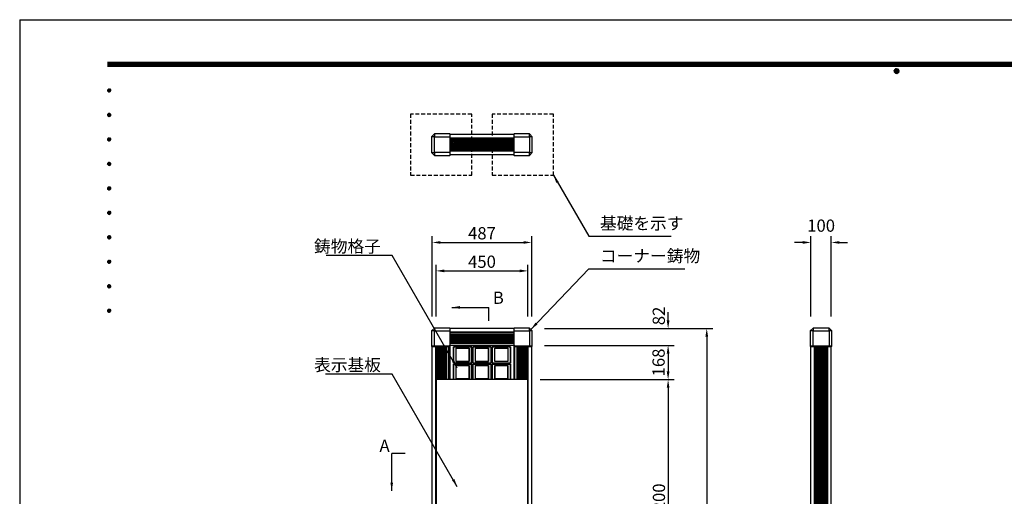
# Model space of a CAD drawing. Extents: x 0 to 8540, y 0 to 5940.
# Drawn here: x 0 to 4823, y 3603 to 5940 of the extents above; entities that cross this region are included whole.
import ezdxf
from ezdxf.enums import TextEntityAlignment as Align

# ---------------------------------------------------------------- set-up
doc = ezdxf.new("R2010")
doc.units = 0
doc.header["$LTSCALE"] = 6
doc.linetypes.add('HIDDEN2', pattern=[4.7625, 3.175, -1.5875])
doc.layers.get('0').update_dxf_attribs({"linetype": 'CONTINUOUS'})
doc.layers.get('DEFPOINTS').update_dxf_attribs({"linetype": 'CONTINUOUS'})
for name, color, linetype in [('P001', 131, 'CONTINUOUS'), ('P002', 181, 'CONTINUOUS'), ('P003', 231, 'CONTINUOUS'), ('P906', 145, 'CONTINUOUS'), ('P919', 75, 'CONTINUOUS'), ('P_2DIM', 6, 'CONTINUOUS'), ('P_3TEXT', 60, 'CONTINUOUS'), ('P_5DRAWFRAME', 104, 'CONTINUOUS')]:
    doc.layers.add(name, color=color, linetype=linetype)
doc.styles.add('BIGFONT', font='simplex.shx', dxfattribs={"bigfont": 'bigfont.shx'})
doc.dimstyles.new('DIMBIGFONT$0', dxfattribs={"dimscale": 20, "dimtxt": 3, "dimasz": 2, "dimexe": 1.5, "dimexo": 3, "dimgap": 0.75, "dimtad": 1, "dimdec": 1, "dimdsep": 46, "dimtxsty": 'BIGFONT', "dimsah": 1, "dimcen": 0, "dimclrt": 230, "dimadec": 1, "dimazin": 2, "dimtfac": 0.6, "dimtdec": 1, "dimtofl": 0, "dimtmove": 2, "dimatfit": 3, "dimfxl": 0, "dimtvp": 1, "dimtolj": 1, "dimarcsym": 0})
doc.dimstyles.new('DIMBIGFONT$7', dxfattribs={"dimscale": 20, "dimtxt": 3, "dimasz": 2, "dimexe": 1.5, "dimexo": 3, "dimgap": 0.75, "dimtad": 1, "dimdec": 1, "dimdsep": 46, "dimtxsty": 'BIGFONT', "dimsah": 1, "dimcen": 0, "dimclrt": 230, "dimadec": 1, "dimazin": 2, "dimtfac": 0.6, "dimtdec": 1, "dimtofl": 0, "dimtmove": 0, "dimatfit": 3, "dimfxl": 0, "dimtvp": 1, "dimtolj": 1, "dimarcsym": 0})

# ---------------------------------------------------------------- blocks, each defined once
blk = doc.blocks.new('DFP3')
at = {"color": 0}
for p, q in [((21.5, 286.6), (408, 286.6)), ((21.5, 286.55), (408, 286.55)), ((21.5, 286.5), (408, 286.5)), ((21.5, 286.45), (408, 286.45)), ((21.5, 286.4), (408, 286.4)), ((408, 286.35), (21.5, 286.35)), ((21.5, 286.3), (408, 286.3)), ((408, 286.25), (21.5, 286.25)), ((21.5, 286.2), (408, 286.2)), ((408, 286.15), (21.5, 286.15)), ((21.5, 286.1), (408, 286.1)), ((21.5, 286.05), (408, 286.05)), ((21.5, 286), (408, 286)), ((21.5, 285.95), (408, 285.95)), ((21.5, 285.9), (408, 285.9)), ((21.5, 285.85), (408, 285.85)), ((21.5, 285.8), (408, 285.8)), ((21.5, 285.75), (408, 285.75)), ((21.5, 285.7), (408, 285.7)), ((408, 285.65), (21.5, 285.65)), ((21.5, 285.6), (408, 285.6)), ((214.15, 284.4), (214.75, 285)), ((214.15, 284.33), (214.82, 285)), ((214.15, 284.48), (214.67, 285)), ((214.16, 284.27), (214.88, 284.99)), ((214.17, 284.56), (214.59, 284.98)), ((214.18, 284.22), (214.93, 284.97)), ((214.18, 284.58), (214.93, 283.83)), ((214.2, 284.17), (214.98, 284.95)), ((214.2, 284.63), (214.98, 283.85)), ((214.22, 284.12), (215.03, 284.93)), ((214.22, 284.68), (214.47, 284.93)), ((214.22, 284.68), (215.03, 283.87)), ((214.25, 284.07), (215.08, 284.9)), ((214.25, 284.73), (215.08, 283.9)), ((214.28, 284.03), (215.12, 284.87)), ((214.28, 284.77), (215.12, 283.93)), ((214.31, 283.99), (215.16, 284.84)), ((214.31, 284.81), (215.16, 283.96)), ((214.34, 284.84), (215.19, 283.99)), ((214.34, 283.96), (215.19, 284.81)), ((214.38, 284.87), (215.22, 284.03)), ((214.38, 283.93), (215.22, 284.77)), ((214.42, 284.9), (215.25, 284.07)), ((214.42, 283.9), (215.25, 284.73)), ((214.47, 284.93), (215.28, 284.12)), ((214.47, 283.87), (215.28, 284.68)), ((214.52, 284.95), (215.3, 284.17)), ((214.52, 283.85), (215.3, 284.63)), ((214.57, 284.97), (215.32, 284.22)), ((214.57, 283.83), (215.32, 284.58)), ((214.62, 284.99), (215.34, 284.27)), ((214.68, 285), (215.35, 284.33)), ((214.75, 285), (215.35, 284.4)), ((214.83, 284.99), (215.34, 284.48)), ((214.92, 284.98), (215.33, 284.57)), ((215.04, 284.93), (215.28, 284.69)), ((214.15, 284.47), (214.82, 283.8)), ((214.15, 284.4), (214.75, 283.8)), ((214.15, 284.32), (214.67, 283.8)), ((214.16, 284.53), (214.88, 283.81)), ((214.17, 284.24), (214.59, 283.82)), ((214.22, 284.12), (214.47, 283.87)), ((214.62, 283.81), (215.34, 284.53)), ((214.68, 283.8), (215.35, 284.47)), ((214.75, 283.8), (215.35, 284.4)), ((214.83, 283.81), (215.34, 284.32)), ((214.92, 283.82), (215.33, 284.23)), ((215.04, 283.87), (215.28, 284.11)), ((21.5, 279.65), (21.9, 280.05)), ((21.51, 279.73), (21.82, 280.04)), ((21.51, 279.58), (21.97, 280.04)), ((21.51, 279.72), (21.97, 279.26)), ((21.52, 279.53), (22.02, 280.03)), ((21.52, 279.77), (22.02, 279.27)), ((21.54, 279.48), (22.07, 280.01)), ((21.54, 279.82), (22.07, 279.29)), ((21.55, 279.84), (21.71, 280)), ((21.56, 279.43), (22.12, 279.99)), ((21.56, 279.87), (22.12, 279.31)), ((21.59, 279.39), (22.16, 279.96)), ((21.59, 279.91), (22.16, 279.34)), ((21.63, 279.94), (22.19, 279.38)), ((21.63, 279.36), (22.19, 279.92)), ((21.67, 279.98), (22.23, 279.42)), ((21.67, 279.32), (22.23, 279.88)), ((21.71, 280), (22.25, 279.46)), ((21.71, 279.3), (22.25, 279.84)), ((21.76, 280.03), (22.28, 279.51)), ((21.76, 279.27), (22.28, 279.79)), ((21.82, 280.04), (22.29, 279.57)), ((21.82, 279.26), (22.29, 279.73)), ((21.88, 280.05), (22.3, 279.63)), ((21.95, 280.05), (22.3, 279.7)), ((22.05, 280.02), (22.27, 279.8)), ((21.5, 279.65), (21.9, 279.25)), ((21.51, 279.57), (21.82, 279.26)), ((21.55, 279.46), (21.71, 279.3)), ((21.88, 279.25), (22.3, 279.67)), ((21.95, 279.25), (22.3, 279.6)), ((22.05, 279.28), (22.27, 279.5)), ((21.5, 273.65), (21.9, 274.05)), ((21.5, 273.65), (21.9, 273.25)), ((21.51, 273.73), (21.82, 274.04)), ((21.51, 273.58), (21.97, 274.04)), ((21.51, 273.72), (21.97, 273.26)), ((21.51, 273.57), (21.82, 273.26)), ((21.52, 273.53), (22.02, 274.03)), ((21.52, 273.77), (22.02, 273.27)), ((21.54, 273.48), (22.07, 274.01)), ((21.54, 273.82), (22.07, 273.29)), ((21.55, 273.84), (21.71, 274)), ((21.55, 273.46), (21.71, 273.3)), ((21.56, 273.43), (22.12, 273.99)), ((21.56, 273.87), (22.12, 273.31)), ((21.59, 273.39), (22.16, 273.96)), ((21.59, 273.91), (22.16, 273.34)), ((21.63, 273.94), (22.19, 273.38)), ((21.63, 273.36), (22.19, 273.92)), ((21.67, 273.98), (22.23, 273.42)), ((21.67, 273.32), (22.23, 273.88)), ((21.71, 274), (22.25, 273.46)), ((21.71, 273.3), (22.25, 273.84)), ((21.76, 274.03), (22.28, 273.51)), ((21.76, 273.27), (22.28, 273.79)), ((21.82, 274.04), (22.29, 273.57)), ((21.82, 273.26), (22.29, 273.73)), ((21.88, 274.05), (22.3, 273.63)), ((21.88, 273.25), (22.3, 273.67)), ((21.95, 274.05), (22.3, 273.7)), ((21.95, 273.25), (22.3, 273.6)), ((22.05, 274.02), (22.27, 273.8)), ((22.05, 273.28), (22.27, 273.5)), ((21.5, 267.65), (21.9, 268.05)), ((21.5, 267.65), (21.9, 267.25)), ((21.51, 267.73), (21.82, 268.04)), ((21.51, 267.58), (21.97, 268.04)), ((21.51, 267.72), (21.97, 267.26)), ((21.52, 267.53), (22.02, 268.03)), ((21.52, 267.77), (22.02, 267.27)), ((21.54, 267.48), (22.07, 268.01)), ((21.54, 267.82), (22.07, 267.29)), ((21.55, 267.84), (21.71, 268)), ((21.56, 267.43), (22.12, 267.99)), ((21.56, 267.87), (22.12, 267.31)), ((21.59, 267.39), (22.16, 267.96)), ((21.59, 267.91), (22.16, 267.34)), ((21.63, 267.94), (22.19, 267.38)), ((21.63, 267.36), (22.19, 267.92)), ((21.67, 267.98), (22.23, 267.42)), ((21.67, 267.32), (22.23, 267.88)), ((21.71, 268), (22.25, 267.46)), ((21.71, 267.3), (22.25, 267.84)), ((21.76, 268.03), (22.28, 267.51)), ((21.76, 267.27), (22.28, 267.79)), ((21.82, 268.04), (22.29, 267.57)), ((21.82, 267.26), (22.29, 267.73)), ((21.88, 268.05), (22.3, 267.63)), ((21.88, 267.25), (22.3, 267.67)), ((21.95, 268.05), (22.3, 267.7)), ((22.05, 268.02), (22.27, 267.8)), ((21.51, 267.57), (21.82, 267.26)), ((21.55, 267.46), (21.71, 267.3)), ((21.95, 267.25), (22.3, 267.6)), ((22.05, 267.28), (22.27, 267.5)), ((21.5, 261.65), (21.9, 262.05)), ((21.5, 261.65), (21.9, 261.25)), ((21.51, 261.73), (21.82, 262.04)), ((21.51, 261.58), (21.97, 262.04)), ((21.51, 261.72), (21.97, 261.26)), ((21.51, 261.57), (21.82, 261.26)), ((21.52, 261.53), (22.02, 262.03)), ((21.52, 261.77), (22.02, 261.27)), ((21.54, 261.48), (22.07, 262.01)), ((21.54, 261.82), (22.07, 261.29)), ((21.55, 261.84), (21.71, 262)), ((21.55, 261.46), (21.71, 261.3)), ((21.56, 261.43), (22.12, 261.99)), ((21.56, 261.87), (22.12, 261.31)), ((21.59, 261.39), (22.16, 261.96)), ((21.59, 261.91), (22.16, 261.34)), ((21.63, 261.94), (22.19, 261.38)), ((21.63, 261.36), (22.19, 261.92)), ((21.67, 261.98), (22.23, 261.42)), ((21.67, 261.32), (22.23, 261.88)), ((21.71, 262), (22.25, 261.46)), ((21.71, 261.3), (22.25, 261.84)), ((21.76, 262.03), (22.28, 261.51)), ((21.76, 261.27), (22.28, 261.79)), ((21.82, 262.04), (22.29, 261.57)), ((21.82, 261.26), (22.29, 261.73)), ((21.88, 262.05), (22.3, 261.63)), ((21.88, 261.25), (22.3, 261.67)), ((21.95, 262.05), (22.3, 261.7)), ((21.95, 261.25), (22.3, 261.6)), ((22.05, 262.02), (22.27, 261.8)), ((22.05, 261.28), (22.27, 261.5)), ((21.5, 255.65), (21.9, 256.05)), ((21.5, 255.65), (21.9, 255.25)), ((21.51, 255.73), (21.82, 256.04)), ((21.51, 255.58), (21.97, 256.04)), ((21.51, 255.72), (21.97, 255.26)), ((21.52, 255.53), (22.02, 256.03)), ((21.52, 255.77), (22.02, 255.27)), ((21.54, 255.48), (22.07, 256.01)), ((21.54, 255.82), (22.07, 255.29)), ((21.55, 255.84), (21.71, 256)), ((21.56, 255.43), (22.12, 255.99)), ((21.56, 255.87), (22.12, 255.31)), ((21.59, 255.39), (22.16, 255.96)), ((21.59, 255.91), (22.16, 255.34)), ((21.63, 255.94), (22.19, 255.38)), ((21.63, 255.36), (22.19, 255.92)), ((21.67, 255.98), (22.23, 255.42)), ((21.67, 255.32), (22.23, 255.88)), ((21.71, 256), (22.25, 255.46)), ((21.71, 255.3), (22.25, 255.84)), ((21.76, 256.03), (22.28, 255.51)), ((21.76, 255.27), (22.28, 255.79)), ((21.82, 256.04), (22.29, 255.57)), ((21.82, 255.26), (22.29, 255.73)), ((21.88, 256.05), (22.3, 255.63)), ((21.88, 255.25), (22.3, 255.67)), ((21.95, 256.05), (22.3, 255.7)), ((21.95, 255.25), (22.3, 255.6)), ((22.05, 256.02), (22.27, 255.8)), ((21.51, 255.57), (21.82, 255.26)), ((21.55, 255.46), (21.71, 255.3)), ((22.05, 255.28), (22.27, 255.5)), ((21.5, 249.65), (21.9, 250.05)), ((21.5, 249.65), (21.9, 249.25)), ((21.51, 249.73), (21.82, 250.04)), ((21.51, 249.58), (21.97, 250.04)), ((21.51, 249.72), (21.97, 249.26)), ((21.51, 249.57), (21.82, 249.26)), ((21.52, 249.53), (22.02, 250.03)), ((21.52, 249.77), (22.02, 249.27)), ((21.54, 249.48), (22.07, 250.01)), ((21.54, 249.82), (22.07, 249.29)), ((21.55, 249.84), (21.71, 250)), ((21.55, 249.46), (21.71, 249.3)), ((21.56, 249.43), (22.12, 249.99)), ((21.56, 249.87), (22.12, 249.31)), ((21.59, 249.39), (22.16, 249.96)), ((21.59, 249.91), (22.16, 249.34)), ((21.63, 249.94), (22.19, 249.38)), ((21.63, 249.36), (22.19, 249.92)), ((21.67, 249.98), (22.23, 249.42)), ((21.67, 249.32), (22.23, 249.88)), ((21.71, 250), (22.25, 249.46)), ((21.71, 249.3), (22.25, 249.84)), ((21.76, 250.03), (22.28, 249.51)), ((21.76, 249.27), (22.28, 249.79)), ((21.82, 250.04), (22.29, 249.57)), ((21.82, 249.26), (22.29, 249.73)), ((21.88, 250.05), (22.3, 249.63)), ((21.88, 249.25), (22.3, 249.67)), ((21.95, 250.05), (22.3, 249.7)), ((21.95, 249.25), (22.3, 249.6)), ((22.05, 250.02), (22.27, 249.8)), ((22.05, 249.28), (22.27, 249.5)), ((21.5, 243.65), (21.9, 244.05)), ((21.5, 243.65), (21.9, 243.25)), ((21.51, 243.73), (21.82, 244.04)), ((21.51, 243.58), (21.97, 244.04)), ((21.51, 243.72), (21.97, 243.26)), ((21.51, 243.57), (21.82, 243.26)), ((21.52, 243.53), (22.02, 244.03)), ((21.52, 243.77), (22.02, 243.27)), ((21.54, 243.48), (22.07, 244.01)), ((21.54, 243.82), (22.07, 243.29)), ((21.55, 243.84), (21.71, 244)), ((21.56, 243.43), (22.12, 243.99)), ((21.56, 243.87), (22.12, 243.31)), ((21.59, 243.39), (22.16, 243.96)), ((21.59, 243.91), (22.16, 243.34)), ((21.63, 243.94), (22.19, 243.38)), ((21.63, 243.36), (22.19, 243.92)), ((21.67, 243.98), (22.23, 243.42)), ((21.67, 243.32), (22.23, 243.88)), ((21.71, 244), (22.25, 243.46)), ((21.71, 243.3), (22.25, 243.84)), ((21.76, 244.03), (22.28, 243.51)), ((21.76, 243.27), (22.28, 243.79)), ((21.82, 244.04), (22.29, 243.57)), ((21.82, 243.26), (22.29, 243.73)), ((21.88, 244.05), (22.3, 243.63)), ((21.88, 243.25), (22.3, 243.67)), ((21.95, 244.05), (22.3, 243.7)), ((21.95, 243.25), (22.3, 243.6)), ((22.05, 244.02), (22.27, 243.8)), ((21.55, 243.46), (21.71, 243.3)), ((22.05, 243.28), (22.27, 243.5)), ((21.5, 237.65), (21.9, 238.05)), ((21.5, 237.65), (21.9, 237.25)), ((21.51, 237.73), (21.82, 238.04)), ((21.51, 237.58), (21.97, 238.04)), ((21.51, 237.72), (21.97, 237.26)), ((21.51, 237.57), (21.82, 237.26)), ((21.52, 237.53), (22.02, 238.03)), ((21.52, 237.77), (22.02, 237.27)), ((21.54, 237.48), (22.07, 238.01)), ((21.54, 237.82), (22.07, 237.29)), ((21.55, 237.84), (21.71, 238)), ((21.55, 237.46), (21.71, 237.3)), ((21.56, 237.43), (22.12, 237.99)), ((21.56, 237.87), (22.12, 237.31)), ((21.59, 237.39), (22.16, 237.96)), ((21.59, 237.91), (22.16, 237.34)), ((21.63, 237.94), (22.19, 237.38)), ((21.63, 237.36), (22.19, 237.92)), ((21.67, 237.98), (22.23, 237.42)), ((21.67, 237.32), (22.23, 237.88)), ((21.71, 238), (22.25, 237.46)), ((21.71, 237.3), (22.25, 237.84)), ((21.76, 238.03), (22.28, 237.51)), ((21.76, 237.27), (22.28, 237.79)), ((21.82, 238.04), (22.29, 237.57)), ((21.82, 237.26), (22.29, 237.73)), ((21.88, 238.05), (22.3, 237.63)), ((21.88, 237.25), (22.3, 237.67)), ((21.95, 238.05), (22.3, 237.7)), ((21.95, 237.25), (22.3, 237.6)), ((22.05, 238.02), (22.27, 237.8)), ((22.05, 237.28), (22.27, 237.5)), ((21.5, 231.65), (21.9, 232.05)), ((21.5, 231.65), (21.9, 231.25)), ((21.51, 231.73), (21.82, 232.04)), ((21.51, 231.58), (21.97, 232.04)), ((21.51, 231.72), (21.97, 231.26)), ((21.51, 231.57), (21.82, 231.26)), ((21.52, 231.53), (22.02, 232.03)), ((21.52, 231.77), (22.02, 231.27)), ((21.54, 231.48), (22.07, 232.01)), ((21.54, 231.82), (22.07, 231.29)), ((21.55, 231.84), (21.71, 232)), ((21.56, 231.43), (22.12, 231.99)), ((21.56, 231.87), (22.12, 231.31)), ((21.59, 231.39), (22.16, 231.96)), ((21.59, 231.91), (22.16, 231.34)), ((21.63, 231.94), (22.19, 231.38)), ((21.63, 231.36), (22.19, 231.92)), ((21.67, 231.98), (22.23, 231.42)), ((21.67, 231.32), (22.23, 231.88)), ((21.71, 232), (22.25, 231.46)), ((21.71, 231.3), (22.25, 231.84)), ((21.76, 232.03), (22.28, 231.51)), ((21.76, 231.27), (22.28, 231.79)), ((21.82, 232.04), (22.29, 231.57)), ((21.82, 231.26), (22.29, 231.73)), ((21.88, 232.05), (22.3, 231.63)), ((21.88, 231.25), (22.3, 231.67)), ((21.95, 232.05), (22.3, 231.7)), ((21.95, 231.25), (22.3, 231.6)), ((22.05, 232.02), (22.27, 231.8)), ((22.05, 231.28), (22.27, 231.5)), ((21.55, 231.46), (21.71, 231.3)), ((21.5, 225.65), (21.9, 226.05)), ((21.5, 225.65), (21.9, 225.25)), ((21.51, 225.73), (21.82, 226.04)), ((21.51, 225.58), (21.97, 226.04)), ((21.51, 225.72), (21.97, 225.26)), ((21.51, 225.57), (21.82, 225.26)), ((21.52, 225.53), (22.02, 226.03)), ((21.52, 225.77), (22.02, 225.27)), ((21.54, 225.48), (22.07, 226.01)), ((21.54, 225.82), (22.07, 225.29)), ((21.55, 225.84), (21.71, 226)), ((21.55, 225.46), (21.71, 225.3)), ((21.56, 225.43), (22.12, 225.99)), ((21.56, 225.87), (22.12, 225.31)), ((21.59, 225.39), (22.16, 225.96)), ((21.59, 225.91), (22.16, 225.34)), ((21.63, 225.94), (22.19, 225.38)), ((21.63, 225.36), (22.19, 225.92)), ((21.67, 225.98), (22.23, 225.42)), ((21.67, 225.32), (22.23, 225.88)), ((21.71, 226), (22.25, 225.46)), ((21.71, 225.3), (22.25, 225.84)), ((21.76, 226.03), (22.28, 225.51)), ((21.76, 225.27), (22.28, 225.79)), ((21.82, 226.04), (22.29, 225.57)), ((21.82, 225.26), (22.29, 225.73)), ((21.88, 226.05), (22.3, 225.63)), ((21.88, 225.25), (22.3, 225.67)), ((21.95, 226.05), (22.3, 225.7)), ((21.95, 225.25), (22.3, 225.6)), ((22.05, 226.02), (22.27, 225.8)), ((22.05, 225.28), (22.27, 225.5))]:
    blk.add_line(p, q, dxfattribs=at)
at = {"layer": 'DEFPOINTS', "color": 0}
for q in [(0, 0), (420, 297)]:
    blk.add_line((0, 297), q, dxfattribs=at)
at = {"color": 83, "ltscale": 0.5, "style": 'BIGFONT', "flags": 8}
for tag, p in [('REV04', (26.47, 27.61)), ('REV03', (26.47, 21.7)), ('REV02', (26.47, 15.58)), ('REV01', (26.47, 10.33))]:
    blk.add_attdef(tag, text='', height=2, dxfattribs=at).set_placement(p, align=Align.BOTTOM_LEFT)
for tag, p in [('REVD4', (80.98, 27.61)), ('R4D', (92.67, 27.61)), ('R4C', (101.8, 27.61)), ('R4A', (110.92, 27.61)), ('REVD3', (80.98, 21.7)), ('R3D', (92.67, 21.7)), ('R3C', (101.8, 21.7)), ('R3A', (110.92, 21.7)), ('REVD2', (80.98, 15.58)), ('R2D', (92.67, 15.58)), ('R2C', (101.8, 15.58)), ('R2A', (110.92, 15.58)), ('REVD1', (80.98, 10.33)), ('R1D', (92.67, 10.33)), ('R1C', (101.8, 10.33)), ('R1A', (110.92, 10.33))]:
    blk.add_attdef(tag, text='', height=2, dxfattribs=at).set_placement(p, align=Align.BOTTOM_CENTER)
at = {"color": 83, "style": 'BIGFONT'}
for tag, height, p in [('PROJECT1', 4, (283.38, 25.6)), ('DATE', 3, (344.68, 25.84)), ('SCALE', 3, (379.68, 25.84)), ('PROJECT2', 4, (284.2, 17.84)), ('PROJECT3', 4, (284.2, 10.57)), ('DWGNO', 3, (358.68, 10.57))]:
    blk.add_attdef(tag, text='', height=height, dxfattribs=at).set_placement(p, align=Align.BOTTOM_CENTER)
blk = doc.blocks.new('*D1')
at = {"layer": 'DEFPOINTS', "color": 0}
for p in [(2510.7, 4425.2), (2880.4, 2325.2), (3365.1, 2325.2)]:
    blk.add_point(p, dxfattribs=at)
at = {"layer": 'P_2DIM', "color": 0, "lineweight": -2}
for p, q in [((2570.7, 4425.2), (3395.1, 4425.2)), ((3365.1, 4385.2), (3365.1, 2365.2)), ((2940.4, 2325.2), (3395.1, 2325.2))]:
    blk.add_line(p, q, dxfattribs=at)
at = {"layer": 'P_2DIM', "color": 0}
for points in [[(3358.4, 4385.2), (3371.8, 4385.2), (3365.1, 4425.2)], [(3358.4, 2365.2), (3371.8, 2365.2), (3365.1, 2325.2)]]:
    blk.add_solid(points, dxfattribs=at)
at = {"layer": 'P_2DIM', "color": 230, "insert": (3320.1, 3375.2), "char_height": 60, "attachment_point": 5, "rotation": 90, "style": 'BIGFONT'}
blk.add_mtext('\\A1;2100', dxfattribs=at)
blk = doc.blocks.new('*D12')
at = {"layer": 'DEFPOINTS', "color": 0}
for p in [(2507.7, 4847.7), (2020.7, 4425.2), (2507.7, 4425.2)]:
    blk.add_point(p, dxfattribs=at)
at = {"layer": 'P_2DIM', "color": 0, "lineweight": -2}
for p, q in [((2020.7, 4485.2), (2020.7, 4877.7)), ((2507.7, 4485.2), (2507.7, 4877.7)), ((2060.7, 4847.7), (2467.7, 4847.7))]:
    blk.add_line(p, q, dxfattribs=at)
at = {"layer": 'P_2DIM', "color": 0}
for points in [[(2060.7, 4854.4), (2060.7, 4841), (2020.7, 4847.7)], [(2467.7, 4854.4), (2467.7, 4841), (2507.7, 4847.7)]]:
    blk.add_solid(points, dxfattribs=at)
at = {"layer": 'P_2DIM', "color": 230, "insert": (2264.2, 4892.7), "char_height": 60, "attachment_point": 5, "style": 'BIGFONT'}
blk.add_mtext('\\A1;487', dxfattribs=at)
blk = doc.blocks.new('*D11')
at = {"layer": 'DEFPOINTS', "color": 0}
for p in [(2489.2, 4708.2), (2039.2, 4425.2), (2489.2, 4425.2)]:
    blk.add_point(p, dxfattribs=at)
at = {"layer": 'P_2DIM', "color": 0, "lineweight": -2}
for p, q in [((2039.2, 4485.2), (2039.2, 4738.2)), ((2489.2, 4485.2), (2489.2, 4738.2)), ((2079.2, 4708.2), (2449.2, 4708.2))]:
    blk.add_line(p, q, dxfattribs=at)
at = {"layer": 'P_2DIM', "color": 0}
for points in [[(2079.2, 4714.9), (2079.2, 4701.5), (2039.2, 4708.2)], [(2449.2, 4714.9), (2449.2, 4701.5), (2489.2, 4708.2)]]:
    blk.add_solid(points, dxfattribs=at)
at = {"layer": 'P_2DIM', "color": 230, "insert": (2264.2, 4753.2), "char_height": 60, "attachment_point": 5, "style": 'BIGFONT'}
blk.add_mtext('\\A1;450', dxfattribs=at)
blk = doc.blocks.new('*D13')
at = {"layer": 'DEFPOINTS', "color": 0}
for p in [(2489.2, 4175.2), (2489.2, 2975.2), (3175.9, 2975.2)]:
    blk.add_point(p, dxfattribs=at)
at = {"layer": 'P_2DIM', "color": 0, "lineweight": -2}
for p, q in [((2549.2, 4175.2), (3205.9, 4175.2)), ((3175.9, 4135.2), (3175.9, 3015.2)), ((2549.2, 2975.2), (3205.9, 2975.2))]:
    blk.add_line(p, q, dxfattribs=at)
at = {"layer": 'P_2DIM', "color": 0}
for points in [[(3169.2, 4135.2), (3182.5, 4135.2), (3175.9, 4175.2)], [(3169.2, 3015.2), (3182.5, 3015.2), (3175.9, 2975.2)]]:
    blk.add_solid(points, dxfattribs=at)
at = {"layer": 'P_2DIM', "color": 230, "insert": (3130.9, 3575.2), "char_height": 60, "attachment_point": 5, "rotation": 90, "style": 'BIGFONT'}
blk.add_mtext('\\A1;1200', dxfattribs=at)
blk = doc.blocks.new('*D15')
at = {"layer": 'DEFPOINTS', "color": 0}
for p in [(2510.7, 4425.2), (2510.7, 4343.2), (3175.9, 4343.2)]:
    blk.add_point(p, dxfattribs=at)
at = {"layer": 'P_2DIM', "color": 0, "lineweight": -2}
for p, q in [((3175.9, 4465.2), (3175.9, 4505.2)), ((2570.7, 4425.2), (3205.9, 4425.2)), ((2570.7, 4343.2), (3205.9, 4343.2)), ((3175.9, 4303.2), (3175.9, 4263.2))]:
    blk.add_line(p, q, dxfattribs=at)
at = {"layer": 'P_2DIM', "color": 0}
for points in [[(3169.2, 4465.2), (3182.5, 4465.2), (3175.9, 4425.2)], [(3169.2, 4303.2), (3182.5, 4303.2), (3175.9, 4343.2)]]:
    blk.add_solid(points, dxfattribs=at)
at = {"layer": 'P_2DIM', "color": 230, "insert": (3130.2, 4487.5), "char_height": 60, "attachment_point": 5, "rotation": 90, "style": 'BIGFONT'}
blk.add_mtext('\\A1;82', dxfattribs=at)
blk = doc.blocks.new('*D14')
at = {"layer": 'DEFPOINTS', "color": 0}
for p in [(2510.7, 4343.2), (2489.2, 4175.2), (3175.9, 4175.2)]:
    blk.add_point(p, dxfattribs=at)
at = {"layer": 'P_2DIM', "color": 0, "lineweight": -2}
for p, q in [((2570.7, 4343.2), (3205.9, 4343.2)), ((3175.9, 4303.2), (3175.9, 4215.2)), ((2549.2, 4175.2), (3205.9, 4175.2))]:
    blk.add_line(p, q, dxfattribs=at)
at = {"layer": 'P_2DIM', "color": 0}
for points in [[(3169.2, 4303.2), (3182.5, 4303.2), (3175.9, 4343.2)], [(3169.2, 4215.2), (3182.5, 4215.2), (3175.9, 4175.2)]]:
    blk.add_solid(points, dxfattribs=at)
at = {"layer": 'P_2DIM', "color": 230, "insert": (3129.1, 4259.2), "char_height": 60, "attachment_point": 5, "rotation": 90, "style": 'BIGFONT'}
blk.add_mtext('\\A1;168', dxfattribs=at)
blk = doc.blocks.new('*D16')
at = {"layer": 'DEFPOINTS', "color": 0}
for p in [(3975.3, 4847.7), (3875.3, 4425.2), (3975.3, 4425.2)]:
    blk.add_point(p, dxfattribs=at)
at = {"layer": 'P_2DIM', "color": 0, "lineweight": -2}
for p, q in [((3875.3, 4485.2), (3875.3, 4877.7)), ((3975.3, 4485.2), (3975.3, 4877.7)), ((3835.3, 4847.7), (3795.3, 4847.7)), ((4015.3, 4847.7), (4055.3, 4847.7))]:
    blk.add_line(p, q, dxfattribs=at)
at = {"layer": 'P_2DIM', "color": 0}
for points in [[(3835.3, 4854.4), (3835.3, 4841), (3875.3, 4847.7)], [(4015.3, 4854.4), (4015.3, 4841), (3975.3, 4847.7)]]:
    blk.add_solid(points, dxfattribs=at)
at = {"layer": 'P_2DIM', "color": 230, "insert": (3925.3, 4930.2), "char_height": 60, "attachment_point": 5, "style": 'BIGFONT'}
blk.add_mtext('\\A1;100', dxfattribs=at)

msp = doc.modelspace()

# ---------------------------------------------------------------- linework, layer by layer
at = {"layer": 'P001'}
for p, q in [((2017.66, 5366.27), (2031.66, 5380.27)), ((2031.66, 5366.27), (2017.66, 5366.27)), ((2017.66, 5366.27), (2017.66, 5288.27)), ((2031.66, 5380.27), (2031.66, 5366.27)), ((2107.16, 5380.27), (2031.66, 5380.27)), ((2031.66, 5366.27), (2107.16, 5366.27)), ((2031.66, 5288.27), (2031.66, 5366.27)), ((2107.16, 5380.27), (2107.16, 5366.27)), ((2108.66, 5378.77), (2107.16, 5380.27)), ((2108.66, 5365.65), (2107.16, 5366.27)), ((2107.16, 5366.27), (2107.16, 5288.27)), ((2108.66, 5365.65), (2108.66, 5378.77)), ((2419.66, 5377.27), (2108.66, 5377.27)), ((2108.66, 5288.89), (2108.66, 5365.65)), ((2419.66, 5359.77), (2108.66, 5359.77)), ((2421.16, 5380.27), (2419.66, 5378.77)), ((2419.66, 5378.77), (2419.66, 5365.65)), ((2421.16, 5366.27), (2419.66, 5365.65)), ((2419.66, 5365.65), (2419.66, 5288.89)), ((2496.66, 5380.27), (2421.16, 5380.27)), ((2421.16, 5366.27), (2421.16, 5380.27)), ((2421.16, 5366.27), (2496.66, 5366.27)), ((2421.16, 5288.27), (2421.16, 5366.27)), ((2496.66, 5380.27), (2510.66, 5366.27)), ((2496.66, 5366.27), (2496.66, 5380.27)), ((2510.66, 5366.27), (2496.66, 5366.27)), ((2496.66, 5366.27), (2496.66, 5288.27)), ((2510.66, 5288.27), (2510.66, 5366.27)), ((2017.66, 5288.27), (2031.66, 5288.27)), ((2031.66, 5274.27), (2017.66, 5288.27)), ((2031.66, 5288.27), (2031.66, 5274.27)), ((2107.16, 5288.27), (2031.66, 5288.27)), ((2031.66, 5274.27), (2107.16, 5274.27)), ((2107.16, 5288.27), (2108.66, 5288.89)), ((2107.16, 5288.27), (2107.16, 5274.27)), ((2107.16, 5274.27), (2108.66, 5275.77)), ((2419.66, 5294.77), (2108.66, 5294.77)), ((2108.66, 5275.77), (2108.66, 5288.89)), ((2419.66, 5277.27), (2108.66, 5277.27)), ((2419.66, 5288.89), (2419.66, 5275.77)), ((2419.66, 5288.89), (2421.16, 5288.27)), ((2419.66, 5275.77), (2421.16, 5274.27)), ((2496.66, 5288.27), (2421.16, 5288.27)), ((2421.16, 5274.27), (2421.16, 5288.27)), ((2421.16, 5274.27), (2496.66, 5274.27)), ((2496.66, 5288.27), (2510.66, 5288.27)), ((2510.66, 5288.27), (2496.66, 5274.27)), ((2496.66, 5274.27), (2496.66, 5288.27)), ((2017.66, 4414.25), (2031.66, 4428.25)), ((2017.66, 4414.25), (2017.66, 4338.75)), ((2031.66, 4414.25), (2017.66, 4414.25)), ((2107.16, 4428.25), (2031.66, 4428.25)), ((2031.66, 4428.25), (2031.66, 4414.25)), ((2031.66, 4338.75), (2031.66, 4414.25)), ((2031.66, 4414.25), (2107.16, 4414.25)), ((2107.16, 4428.25), (2108.66, 4426.75)), ((2107.16, 4428.25), (2107.16, 4414.25)), ((2107.16, 4414.25), (2107.16, 4343.87)), ((2107.16, 4414.25), (2108.66, 4413.62)), ((2108.66, 4413.62), (2108.66, 4426.75)), ((2419.66, 4425.25), (2108.66, 4425.25)), ((2108.66, 4343.25), (2108.66, 4413.62)), ((2419.66, 4407.75), (2108.66, 4407.75)), ((2419.66, 4403.75), (2108.66, 4403.75)), ((2419.66, 4426.75), (2421.16, 4428.25)), ((2419.66, 4426.75), (2419.66, 4413.62)), ((2419.66, 4413.62), (2421.16, 4414.25)), ((2419.66, 4413.62), (2419.66, 4343.25)), ((2421.16, 4414.25), (2421.16, 4428.25)), ((2496.66, 4428.25), (2421.16, 4428.25)), ((2421.16, 4414.25), (2496.66, 4414.25)), ((2421.16, 4343.87), (2421.16, 4414.25)), ((2496.66, 4414.25), (2496.66, 4428.25)), ((2496.66, 4428.25), (2510.66, 4414.25)), ((2510.66, 4414.25), (2496.66, 4414.25)), ((2496.66, 4414.25), (2496.66, 4338.75)), ((2510.66, 4338.75), (2510.66, 4414.25)), ((3872.3, 4414.25), (3886.3, 4428.25)), ((3886.3, 4414.25), (3872.3, 4414.25)), ((3872.3, 4414.25), (3872.3, 4338.75)), ((3886.3, 4428.25), (3886.3, 4414.25)), ((3964.3, 4428.25), (3886.3, 4428.25)), ((3886.3, 4414.25), (3964.3, 4414.25)), ((3886.3, 4338.75), (3886.3, 4414.25)), ((3964.3, 4414.25), (3964.3, 4428.25)), ((3964.3, 4428.25), (3978.3, 4414.25)), ((3978.3, 4414.25), (3964.3, 4414.25)), ((3964.3, 4414.25), (3964.3, 4338.75)), ((3978.3, 4338.75), (3978.3, 4414.25)), ((2107.16, 4343.87), (2102.04, 4338.75)), ((2102.66, 4337.25), (2108.66, 4343.25)), ((2107.16, 4343.87), (2108.66, 4343.25)), ((2419.66, 4343.25), (2108.66, 4343.25)), ((2419.66, 4343.25), (2421.16, 4343.87)), ((2419.66, 4343.25), (2425.66, 4337.25)), ((2426.28, 4338.75), (2421.16, 4343.87)), ((2031.66, 4338.75), (2017.66, 4338.75)), ((2017.66, 4338.75), (2019.16, 4337.25)), ((2019.16, 4337.25), (2032.28, 4337.25)), ((2020.66, 1575.25), (2020.66, 4337.25)), ((2102.04, 4338.75), (2031.66, 4338.75)), ((2031.66, 4338.75), (2032.28, 4337.25)), ((2032.28, 4337.25), (2102.66, 4337.25)), ((2038.16, 1575.25), (2038.16, 4337.25)), ((2042.16, 4175.25), (2042.16, 4337.25)), ((2102.04, 4338.75), (2102.66, 4337.25)), ((2102.66, 4175.25), (2102.66, 4337.25)), ((2426.28, 4338.75), (2425.66, 4337.25)), ((2425.66, 4337.25), (2496.04, 4337.25)), ((2425.66, 4175.25), (2425.66, 4337.25)), ((2496.66, 4338.75), (2426.28, 4338.75)), ((2486.16, 4175.25), (2486.16, 4337.25)), ((2490.16, 1575.25), (2490.16, 4337.25)), ((2496.04, 4337.25), (2496.66, 4338.75)), ((2496.04, 4337.25), (2509.16, 4337.25)), ((2510.66, 4338.75), (2496.66, 4338.75)), ((2507.66, 1575.25), (2507.66, 4337.25)), ((2510.66, 4338.75), (2509.16, 4337.25)), ((3886.3, 4338.75), (3872.3, 4338.75)), ((3873.8, 4337.25), (3872.3, 4338.75)), ((3873.8, 4337.25), (3886.92, 4337.25)), ((3875.3, 2325.25), (3875.3, 4337.25)), ((3886.3, 4338.75), (3886.92, 4337.25)), ((3964.3, 4338.75), (3886.3, 4338.75)), ((3886.92, 4337.25), (3963.68, 4337.25)), ((3892.8, 2325.25), (3892.8, 4337.25)), ((3957.8, 2325.25), (3957.8, 4337.25)), ((3964.3, 4338.75), (3963.68, 4337.25)), ((3963.68, 4337.25), (3976.8, 4337.25)), ((3978.3, 4338.75), (3964.3, 4338.75)), ((3975.3, 2325.25), (3975.3, 4337.25)), ((3978.3, 4338.75), (3976.8, 4337.25))]:
    msp.add_line(p, q, dxfattribs=at)
for centre, radius in [((2123.66, 5327.27), 9), ((2123.66, 5327.27), 6.5), ((2123.66, 5327.27), 6), ((2404.66, 5327.27), 9), ((2404.66, 5327.27), 6.5), ((2404.66, 5327.27), 6), ((3925.3, 4322.25), 9), ((3925.3, 4322.25), 6.5), ((3925.3, 4322.25), 6)]:
    msp.add_circle(centre, radius, dxfattribs=at)
for centre, radius, start, end in [((2123.66, 5327.27), 2.31, 150, 210), ((2123.66, 5327.27), 2.31, 90, 150), ((2123.66, 5327.27), 2, 120, 180), ((2123.66, 5327.27), 2, 180, 240), ((2123.66, 5327.27), 2.31, 210, 270), ((2123.66, 5327.27), 2, 60, 120), ((2123.66, 5327.27), 2, 240, 300), ((2123.66, 5327.27), 2.31, 30, 90), ((2123.66, 5327.27), 2.31, 270, 330), ((2123.66, 5327.27), 2, 0, 60), ((2123.66, 5327.27), 2, 300, 0), ((2123.66, 5327.27), 2.31, 330, 30), ((2404.66, 5327.27), 2.31, 150, 210), ((2404.66, 5327.27), 2.31, 90, 150), ((2404.66, 5327.27), 2, 120, 180), ((2404.66, 5327.27), 2, 180, 240), ((2404.66, 5327.27), 2.31, 210, 270), ((2404.66, 5327.27), 2, 60, 120), ((2404.66, 5327.27), 2, 240, 300), ((2404.66, 5327.27), 2.31, 30, 90), ((2404.66, 5327.27), 2.31, 270, 330), ((2404.66, 5327.27), 2, 0, 60), ((2404.66, 5327.27), 2, 300, 0), ((2404.66, 5327.27), 2.31, 330, 30), ((3925.3, 4322.25), 2.31, 120, 180), ((3925.3, 4322.25), 2.31, 180, 240), ((3925.3, 4322.25), 2, 150, 210), ((3925.3, 4322.25), 2, 90, 150), ((3925.3, 4322.25), 2, 210, 270), ((3925.3, 4322.25), 2.31, 60, 120), ((3925.3, 4322.25), 2.31, 240, 300), ((3925.3, 4322.25), 2, 30, 90), ((3925.3, 4322.25), 2, 270, 330), ((3925.3, 4322.25), 2.31, 0, 60), ((3925.3, 4322.25), 2.31, 300, 0), ((3925.3, 4322.25), 2, 330, 30)]:
    msp.add_arc(centre, radius, start, end, dxfattribs=at)
for points in [[(2123.66, 5329.58), (2122.66, 5329.01), (2121.66, 5328.43)], [(2121.66, 5328.43), (2121.66, 5327.27), (2121.66, 5326.12)], [(2121.66, 5326.12), (2122.66, 5325.54), (2123.66, 5324.96)], [(2125.66, 5328.43), (2124.66, 5329.01), (2123.66, 5329.58)], [(2123.66, 5324.96), (2124.66, 5325.54), (2125.66, 5326.12)], [(2125.66, 5326.12), (2125.66, 5327.27), (2125.66, 5328.43)], [(2404.66, 5329.58), (2403.66, 5329.01), (2402.66, 5328.43)], [(2402.66, 5328.43), (2402.66, 5327.27), (2402.66, 5326.12)], [(2402.66, 5326.12), (2403.66, 5325.54), (2404.66, 5324.96)], [(2406.66, 5328.43), (2405.66, 5329.01), (2404.66, 5329.58)], [(2404.66, 5324.96), (2405.66, 5325.54), (2406.66, 5326.12)], [(2406.66, 5326.12), (2406.66, 5327.27), (2406.66, 5328.43)], [(3924.15, 4324.25), (3923.57, 4323.25), (3922.99, 4322.25)], [(3922.99, 4322.25), (3923.57, 4321.25), (3924.15, 4320.25)], [(3926.45, 4324.25), (3925.3, 4324.25), (3924.15, 4324.25)], [(3924.15, 4320.25), (3925.3, 4320.25), (3926.45, 4320.25)], [(3927.61, 4322.25), (3927.03, 4323.25), (3926.45, 4324.25)], [(3926.45, 4320.25), (3927.03, 4321.25), (3927.61, 4322.25)]]:
    msp.add_rational_spline(points, [1, 1.15470053838, 1], degree=2, dxfattribs=at)
at = {"layer": 'P002'}
for p, q in [((2106.03, 4175.25), (2106.03, 4340.62)), ((2106.66, 4341.25), (2106.66, 4175.25)), ((2421.66, 4175.25), (2421.66, 4341.25)), ((2422.29, 4340.62), (2422.29, 4175.25)), ((2124.16, 4336.63), (2214.16, 4336.63)), ((2124.16, 4256.63), (2124.16, 4336.63)), ((2124.16, 4336.63), (2124.79, 4336.01)), ((2213.53, 4336.01), (2124.79, 4336.01)), ((2124.79, 4336.01), (2124.79, 4257.26)), ((2201.66, 4329.13), (2136.66, 4329.13)), ((2136.66, 4329.13), (2136.66, 4264.13)), ((2136.66, 4329.13), (2137.05, 4328.74)), ((2137.05, 4328.74), (2201.27, 4328.74)), ((2137.05, 4264.53), (2137.05, 4328.74)), ((2201.66, 4329.13), (2201.27, 4328.74)), ((2201.27, 4328.74), (2201.27, 4264.53)), ((2201.66, 4264.13), (2201.66, 4329.13)), ((2214.16, 4336.63), (2213.53, 4336.01)), ((2213.53, 4257.26), (2213.53, 4336.01)), ((2214.16, 4336.63), (2214.16, 4256.63)), ((2219.16, 4336.63), (2309.16, 4336.63)), ((2219.16, 4256.63), (2219.16, 4336.63)), ((2219.16, 4336.63), (2219.79, 4336.01)), ((2308.53, 4336.01), (2219.79, 4336.01)), ((2219.79, 4336.01), (2219.79, 4257.26)), ((2296.66, 4329.13), (2231.66, 4329.13)), ((2231.66, 4329.13), (2231.66, 4264.13)), ((2231.66, 4329.13), (2232.05, 4328.74)), ((2232.05, 4328.74), (2296.27, 4328.74)), ((2232.05, 4264.53), (2232.05, 4328.74)), ((2296.66, 4329.13), (2296.27, 4328.74)), ((2296.27, 4328.74), (2296.27, 4264.53)), ((2296.66, 4264.13), (2296.66, 4329.13)), ((2309.16, 4336.63), (2308.53, 4336.01)), ((2308.53, 4257.26), (2308.53, 4336.01)), ((2309.16, 4336.63), (2309.16, 4256.63)), ((2314.16, 4336.63), (2404.16, 4336.63)), ((2314.16, 4256.63), (2314.16, 4336.63)), ((2314.16, 4336.63), (2314.79, 4336.01)), ((2403.53, 4336.01), (2314.79, 4336.01)), ((2314.79, 4336.01), (2314.79, 4257.26)), ((2326.66, 4329.13), (2391.66, 4329.13)), ((2326.66, 4264.13), (2326.66, 4329.13)), ((2326.66, 4329.13), (2327.05, 4328.74)), ((2327.05, 4328.74), (2391.27, 4328.74)), ((2327.05, 4264.53), (2327.05, 4328.74)), ((2391.66, 4329.13), (2391.27, 4328.74)), ((2391.27, 4328.74), (2391.27, 4264.53)), ((2391.66, 4329.13), (2391.66, 4264.13)), ((2404.16, 4336.63), (2403.53, 4336.01)), ((2403.53, 4257.26), (2403.53, 4336.01)), ((2404.16, 4336.63), (2404.16, 4256.63)), ((2124.16, 4256.63), (2124.79, 4257.26)), ((2214.16, 4256.63), (2124.16, 4256.63)), ((2124.16, 4251.63), (2214.16, 4251.63)), ((2124.16, 4175.25), (2124.16, 4251.63)), ((2124.16, 4251.63), (2124.79, 4251.01)), ((2124.79, 4257.26), (2213.53, 4257.26)), ((2213.53, 4251.01), (2124.79, 4251.01)), ((2124.79, 4251.01), (2124.79, 4175.25)), ((2136.66, 4264.13), (2137.05, 4264.53)), ((2136.66, 4264.13), (2201.66, 4264.13)), ((2201.66, 4244.13), (2136.66, 4244.13)), ((2136.66, 4244.13), (2136.66, 4179.13)), ((2136.66, 4244.13), (2137.05, 4243.74)), ((2201.27, 4264.53), (2137.05, 4264.53)), ((2201.66, 4264.13), (2201.27, 4264.53)), ((2201.66, 4244.13), (2201.27, 4243.74)), ((2201.66, 4179.13), (2201.66, 4244.13)), ((2214.16, 4256.63), (2213.53, 4257.26)), ((2214.16, 4251.63), (2213.53, 4251.01)), ((2213.53, 4175.25), (2213.53, 4251.01)), ((2214.16, 4251.63), (2214.16, 4175.25)), ((2219.16, 4256.63), (2219.79, 4257.26)), ((2309.16, 4256.63), (2219.16, 4256.63)), ((2219.16, 4251.63), (2309.16, 4251.63)), ((2219.16, 4175.25), (2219.16, 4251.63)), ((2219.16, 4251.63), (2219.79, 4251.01)), ((2219.79, 4257.26), (2308.53, 4257.26)), ((2308.53, 4251.01), (2219.79, 4251.01)), ((2219.79, 4251.01), (2219.79, 4175.25)), ((2231.66, 4264.13), (2232.05, 4264.53)), ((2231.66, 4264.13), (2296.66, 4264.13)), ((2296.66, 4244.13), (2231.66, 4244.13)), ((2231.66, 4244.13), (2231.66, 4179.13)), ((2231.66, 4244.13), (2232.05, 4243.74)), ((2296.27, 4264.53), (2232.05, 4264.53)), ((2296.66, 4264.13), (2296.27, 4264.53)), ((2296.66, 4244.13), (2296.27, 4243.74)), ((2296.66, 4179.13), (2296.66, 4244.13)), ((2309.16, 4256.63), (2308.53, 4257.26)), ((2309.16, 4251.63), (2308.53, 4251.01)), ((2308.53, 4175.25), (2308.53, 4251.01)), ((2309.16, 4251.63), (2309.16, 4175.25)), ((2314.16, 4256.63), (2314.79, 4257.26)), ((2404.16, 4256.63), (2314.16, 4256.63)), ((2314.16, 4251.63), (2404.16, 4251.63)), ((2314.16, 4175.25), (2314.16, 4251.63)), ((2314.16, 4251.63), (2314.79, 4251.01)), ((2314.79, 4257.26), (2403.53, 4257.26)), ((2403.53, 4251.01), (2314.79, 4251.01)), ((2314.79, 4251.01), (2314.79, 4175.25)), ((2326.66, 4264.13), (2327.05, 4264.53)), ((2391.66, 4264.13), (2326.66, 4264.13)), ((2391.66, 4244.13), (2326.66, 4244.13)), ((2326.66, 4244.13), (2326.66, 4179.13)), ((2326.66, 4244.13), (2327.05, 4243.74)), ((2391.27, 4264.53), (2327.05, 4264.53)), ((2391.66, 4264.13), (2391.27, 4264.53)), ((2391.66, 4244.13), (2391.27, 4243.74)), ((2391.66, 4179.13), (2391.66, 4244.13)), ((2404.16, 4256.63), (2403.53, 4257.26)), ((2404.16, 4251.63), (2403.53, 4251.01)), ((2403.53, 4175.25), (2403.53, 4251.01)), ((2404.16, 4251.63), (2404.16, 4175.25)), ((2137.05, 4243.74), (2201.27, 4243.74)), ((2137.05, 4179.53), (2137.05, 4243.74)), ((2201.27, 4243.74), (2201.27, 4179.53)), ((2232.05, 4243.74), (2296.27, 4243.74)), ((2232.05, 4179.53), (2232.05, 4243.74)), ((2296.27, 4243.74), (2296.27, 4179.53)), ((2327.05, 4243.74), (2391.27, 4243.74)), ((2327.05, 4179.53), (2327.05, 4243.74)), ((2391.27, 4243.74), (2391.27, 4179.53)), ((2136.66, 4179.13), (2137.05, 4179.53)), ((2136.66, 4179.13), (2201.66, 4179.13)), ((2201.27, 4179.53), (2137.05, 4179.53)), ((2201.66, 4179.13), (2201.27, 4179.53)), ((2231.66, 4179.13), (2232.05, 4179.53)), ((2231.66, 4179.13), (2296.66, 4179.13)), ((2296.27, 4179.53), (2232.05, 4179.53)), ((2296.66, 4179.13), (2296.27, 4179.53)), ((2326.66, 4179.13), (2327.05, 4179.53)), ((2326.66, 4179.13), (2391.66, 4179.13)), ((2391.27, 4179.53), (2327.05, 4179.53)), ((2391.66, 4179.13), (2391.27, 4179.53))]:
    msp.add_line(p, q, dxfattribs=at)
at = {"layer": 'P003'}
for p, q in [((2489.16, 4175.25), (2039.16, 4175.25)), ((2039.16, 4175.25), (2039.16, 2975.25)), ((2489.16, 2975.25), (2489.16, 4175.25))]:
    msp.add_line(p, q, dxfattribs=at)
at = {"layer": 'P906'}
for p, q in [((2419.66, 5354.77), (2108.66, 5354.77)), ((2419.66, 5349.77), (2108.66, 5349.77)), ((2419.66, 5344.77), (2108.66, 5344.77)), ((2419.66, 5339.77), (2108.66, 5339.77)), ((2118.69, 5334.77, -0.04), (2108.66, 5334.77)), ((2115.02, 5329.77, -0.03), (2108.66, 5329.77)), ((2115.02, 5324.77, -0.03), (2108.66, 5324.77)), ((2118.69, 5319.77, -0.04), (2108.66, 5319.77)), ((2419.66, 5314.77), (2108.66, 5314.77)), ((2419.66, 5309.77), (2108.66, 5309.77)), ((2399.69, 5334.77, 0), (2128.64, 5334.77, -0.09)), ((2399.69, 5319.77, 0), (2128.64, 5319.77, -0.09)), ((2396.02, 5329.77, 0), (2132.31, 5329.77, -0.1)), ((2396.02, 5324.77, 0), (2132.31, 5324.77, -0.1)), ((2419.66, 5334.77), (2409.64, 5334.77, 0)), ((2419.66, 5319.77), (2409.64, 5319.77, 0)), ((2419.66, 5329.77), (2413.31, 5329.77, 0)), ((2419.66, 5324.77), (2413.31, 5324.77, 0)), ((2419.66, 5304.74), (2108.66, 5304.74)), ((2419.66, 5299.77), (2108.66, 5299.77)), ((2108.66, 4398.75), (2419.66, 4398.75, 0.01)), ((2108.66, 4393.75), (2419.66, 4393.75, 0.01)), ((2108.66, 4388.75), (2419.66, 4388.75, 0.01)), ((2108.66, 4383.75), (2419.66, 4383.75, 0.01)), ((2108.66, 4378.75), (2419.66, 4378.75, 0.01)), ((2108.66, 4373.75), (2419.66, 4373.75, 0.01)), ((2108.66, 4368.75), (2419.66, 4368.75, 0.01)), ((2108.66, 4363.75), (2419.66, 4363.75, 0.01)), ((2108.66, 4358.75), (2419.66, 4358.75, 0.01)), ((2108.66, 4353.75), (2419.66, 4353.75, 0.01)), ((2047.41, 4175.25, 0.01), (2047.41, 4337.25, 0.01)), ((2052.41, 4175.25, 0.01), (2052.41, 4337.25, 0.01)), ((2057.41, 4175.25, 0.01), (2057.41, 4337.25, 0.01)), ((2062.41, 4175.25, 0.01), (2062.41, 4337.25, 0.01)), ((2067.41, 4175.25, 0.01), (2067.41, 4337.25, 0.01)), ((2072.41, 4175.25, 0.01), (2072.41, 4337.25, 0.01)), ((2077.41, 4175.25, 0.01), (2077.41, 4337.25, 0.01)), ((2082.41, 4175.25, 0.01), (2082.41, 4337.25, 0.01)), ((2087.41, 4175.25, 0.01), (2087.41, 4337.25, 0.01)), ((2092.41, 4175.25, 0.01), (2092.41, 4337.25, 0.01)), ((2436.16, 4175.25, 0.01), (2436.16, 4337.25, 0.01)), ((2441.16, 4175.25, 0.01), (2441.16, 4337.25, 0.01)), ((2446.16, 4175.25, 0.01), (2446.16, 4337.25, 0.01)), ((2451.16, 4175.25, 0.01), (2451.16, 4337.25, 0.01)), ((2456.16, 4175.25, 0.01), (2456.16, 4337.25, 0.01)), ((2461.16, 4175.25, 0.01), (2461.16, 4337.25, 0.01)), ((2466.16, 4175.25, 0.01), (2466.16, 4337.25, 0.01)), ((2471.16, 4175.25, 0.01), (2471.16, 4337.25, 0.01)), ((2476.16, 4175.25, 0.01), (2476.16, 4337.25, 0.01)), ((2481.16, 4175.25, 0.01), (2481.16, 4337.25, 0.01)), ((3897.8, 2325.25, -11.78), (3897.8, 4337.25)), ((3902.77, 2325.25, -11.78), (3902.77, 4337.25)), ((3907.8, 2325.25, -11.78), (3907.8, 4337.25)), ((3912.8, 2325.25, -11.78), (3912.8, 4337.25)), ((3917.8, 4327.22, -0.04), (3917.8, 4337.25)), ((3917.8, 2325.25, -11.78), (3917.8, 4317.27, -0.09)), ((3922.8, 4330.89, -0.03), (3922.8, 4337.25)), ((3922.8, 2325.25, -11.78), (3922.8, 4313.6, -0.1)), ((3927.8, 4330.89, -0.03), (3927.8, 4337.25)), ((3927.8, 2325.25, -11.78), (3927.8, 4313.6, -0.1)), ((3932.8, 4327.22, -0.04), (3932.8, 4337.25)), ((3932.8, 2325.25, -11.78), (3932.8, 4317.27, -0.09)), ((3937.8, 2325.25, -11.78), (3937.8, 4337.25)), ((3942.8, 2325.25, -11.78), (3942.8, 4337.25)), ((3947.8, 2325.25, -11.78), (3947.8, 4337.25)), ((3952.8, 2325.25, -11.78), (3952.8, 4337.25))]:
    msp.add_line(p, q, dxfattribs=at)
at = {"layer": 'P919', "linetype": 'HIDDEN2'}
for points in [[(1914.16, 5177.27), (2214.16, 5177.27), (2214.16, 5477.27), (1914.16, 5477.27)], [(2314.16, 5177.27), (2614.16, 5177.27), (2614.16, 5477.27), (2314.16, 5477.27)]]:
    msp.add_lwpolyline(points, close=True, dxfattribs=at)
at = {"layer": 'P_2DIM'}
for p, q in [((2297.36, 4462.96), (2297.36, 4529.14)), ((1888.32, 3812.17), (1822.14, 3812.17))]:
    msp.add_line(p, q, dxfattribs=at)

# ---------------------------------------------------------------- block references
at = {"layer": 'P_5DRAWFRAME', "xscale": 20, "yscale": 20, "zscale": 20}
msp.add_blockref('DFP3', (0, 0), dxfattribs=at)

# ---------------------------------------------------------------- texts
at = {"layer": 'P_2DIM', "color": 230, "char_height": 60, "attachment_point": 7, "style": 'BIGFONT'}
for s, insert in [('基礎を示す', (2842.11, 4892.72, 13.75)), ('コーナー鋳物', (2842.11, 4732.97, 13.75))]:
    msp.add_mtext(s, dxfattribs=dict(at, insert=insert))
at = {"layer": 'P_3TEXT', "char_height": 60, "style": 'BIGFONT'}
for s, insert, attachment_point in [('{\\C230;鋳物格子}', (1769.24, 4828.68), 6), ('B', (2317.36, 4606.57), 1), ('{\\C230;表示基板}', (1769.24, 4247.38), 6), ('A', (1762.32, 3880.98), 1)]:
    msp.add_mtext(s, dxfattribs=dict(at, insert=insert, attachment_point=attachment_point))

# ---------------------------------------------------------------- dimensions: what is measured, and where the dimension line sits
at = {"layer": 'P_2DIM'}
for base, p1, p2, picture, middle in [((3975.3, 4847.69), (3875.3, 4425.25), (3975.3, 4425.25), '*D16', (3925.3, 4930.19)), ((2507.66, 4847.69), (2020.66, 4425.25), (2507.66, 4425.25), '*D12', (2264.16, 4892.69)), ((2489.16, 4708.2), (2039.16, 4425.25), (2489.16, 4425.25), '*D11', (2264.16, 4753.2))]:
    dim = msp.add_linear_dim(base=base, p1=p1, p2=p2, dimstyle='DIMBIGFONT$0', override={"dimscale": 20}, dxfattribs=at)
    dim.commit()
    dim.dimension.update_dxf_attribs({"geometry": picture, "text_midpoint": middle})
for base, p1, p2, picture, middle in [((3175.88, 4343.25), (2510.66, 4425.25), (2510.66, 4343.25), '*D15', (3130.2, 4487.54)), ((3175.88, 4175.25), (2510.66, 4343.25), (2489.16, 4175.25), '*D14', (3129.13, 4259.25))]:
    dim = msp.add_linear_dim(base=base, p1=p1, p2=p2, angle=90, dimstyle='DIMBIGFONT$0', override={"dimscale": 20}, dxfattribs=at)
    dim.commit()
    dim.dimension.update_dxf_attribs({"geometry": picture, "text_midpoint": middle, "dimtype": 160})
for base, p1, p2, picture, middle in [((3365.11, 2325.25), (2510.66, 4425.25), (2880.44, 2325.25), '*D1', (3320.11, 3375.25)), ((3175.88, 2975.25), (2489.16, 4175.25), (2489.16, 2975.25), '*D13', (3130.88, 3575.25))]:
    dim = msp.add_linear_dim(base=base, p1=p1, p2=p2, angle=90, dimstyle='DIMBIGFONT$0', override={"dimscale": 20}, dxfattribs=at)
    dim.commit()
    dim.dimension.update_dxf_attribs({"geometry": picture, "text_midpoint": middle})

# ---------------------------------------------------------------- leaders
at = {"layer": 'P_2DIM', "annotation_type": 0, "has_hookline": 1}
for points, hookline_direction, text_width in [([(2614.16, 5177.27, 13.75), (2787.11, 4877.72, 13.75), (2827.11, 4877.72, 13.75)], 0, 348), ([(2143.29, 4231.07), (1824.24, 4783.68), (1784.24, 4783.68)], 1, 268), ([(2503.66, 4421.25, 13.75), (2787.11, 4717.97, 13.75), (2827.11, 4717.97, 13.75)], 0, 416), ([(2143.29, 3649.78), (1824.24, 4202.38), (1784.24, 4202.38)], 1, 272)]:
    msp.add_leader(points, dimstyle='DIMBIGFONT$7', dxfattribs=dict(at, hookline_direction=hookline_direction, text_width=text_width))
at = {"layer": 'P_2DIM'}
for points in [[(2115.81, 4529.14), (2297.36, 4529.14)], [(1822.14, 3630.62), (1822.14, 3812.17)]]:
    msp.add_leader(points, dimstyle='DIMBIGFONT$7', override={"dimscale": 20}, dxfattribs=at)

doc.saveas('drawing.dxf')
